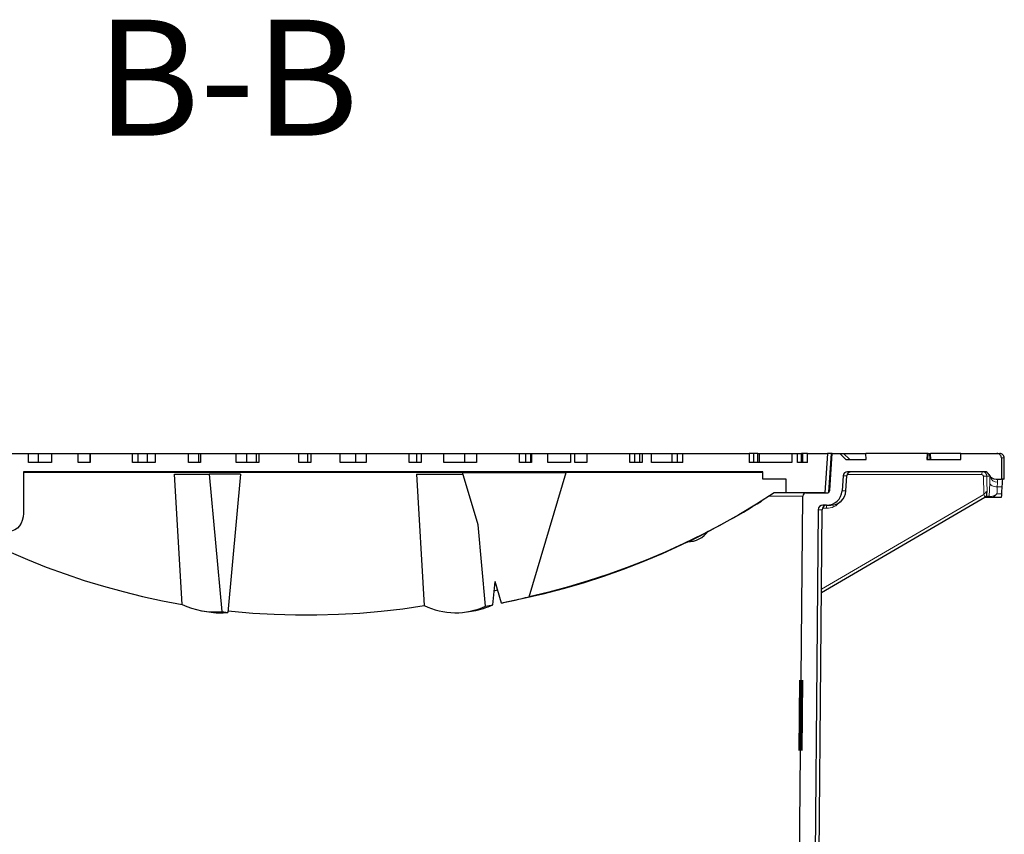
# Model space of a CAD drawing. Units: millimetres. Extents: x 4847 to 8307, y -10254 to -5939.
# Drawn here: x 7354 to 8033, y -6501 to -5939 of the extents above; entities that cross this region are included whole.
import ezdxf

# ---------------------------------------------------------------- set-up
doc = ezdxf.new("R2010")
doc.units = ezdxf.units.MM
doc.header["$MEASUREMENT"] = 0

msp = doc.modelspace()

# ---------------------------------------------------------------- linework, layer by layer
at = {"lineweight": 30}
for points in [[(7348.7729, -6237.8627), (7348.7729, -6237.8627), (7360.6212, -6237.8627), (7360.6212, -6237.8627)], [(7360.6212, -6244.1646), (7360.6212, -6244.1646), (7360.6212, -6237.8627), (7360.6212, -6237.8627)], [(7360.6212, -6237.8627), (7360.6212, -6237.8627), (7367.4374, -6237.8627), (7367.4374, -6237.8627)], [(7367.4374, -6244.1646), (7367.4374, -6244.1646), (7367.4374, -6237.8627), (7367.4374, -6237.8627)], [(7367.4374, -6237.8627), (7367.4374, -6237.8627), (7376.2818, -6237.8627), (7376.2818, -6237.8627)], [(7376.2818, -6237.8627), (7376.2818, -6237.8627), (7376.2818, -6244.1646), (7376.2818, -6244.1646)], [(7376.2818, -6237.8627), (7376.2818, -6237.8627), (7394.6758, -6237.8627), (7394.6758, -6237.8627)], [(7394.6758, -6244.1646), (7394.6758, -6244.1646), (7394.6758, -6237.8627), (7394.6758, -6237.8627)], [(7394.6758, -6237.8627), (7394.6758, -6237.8627), (7402.949, -6237.8627), (7402.949, -6237.8627)], [(7402.949, -6244.1646), (7402.949, -6244.1646), (7402.949, -6237.8627), (7402.949, -6237.8627)], [(7402.949, -6237.8627), (7402.949, -6237.8627), (7403.0027, -6237.8627), (7403.0027, -6237.8627)], [(7403.0027, -6237.8627), (7403.0027, -6237.8627), (7403.0027, -6244.1646), (7403.0027, -6244.1646)], [(7403.0027, -6237.8627), (7403.0027, -6237.8627), (7432.2124, -6237.8627), (7432.2124, -6237.8627)], [(7432.2124, -6244.1646), (7432.2124, -6244.1646), (7432.2124, -6237.8627), (7432.2124, -6237.8627)], [(7432.2124, -6237.8627), (7432.2124, -6237.8627), (7436.0766, -6237.8627), (7436.0766, -6237.8627)], [(7436.0766, -6244.1646), (7436.0766, -6244.1646), (7436.0766, -6237.8627), (7436.0766, -6237.8627)], [(7436.0766, -6237.8627), (7436.0766, -6237.8627), (7442.5682, -6237.8627), (7442.5682, -6237.8627)], [(7442.5682, -6244.1646), (7442.5682, -6244.1646), (7442.5682, -6237.8627), (7442.5682, -6237.8627)], [(7442.5682, -6237.8627), (7442.5682, -6237.8627), (7447.873, -6237.8627), (7447.873, -6237.8627)], [(7447.873, -6237.8627), (7447.873, -6237.8627), (7447.873, -6244.1646), (7447.873, -6244.1646)], [(7447.873, -6237.8627), (7447.873, -6237.8627), (7470.8073, -6237.8627), (7470.8073, -6237.8627)], [(7470.8073, -6244.1646), (7470.8073, -6244.1646), (7470.8073, -6237.8627), (7470.8073, -6237.8627)], [(7470.8073, -6237.8627), (7470.8073, -6237.8627), (7478.0798, -6237.8627), (7478.0798, -6237.8627)], [(7478.0798, -6244.1646), (7478.0798, -6244.1646), (7478.0798, -6237.8627), (7478.0798, -6237.8627)], [(7478.0798, -6237.8627), (7478.0798, -6237.8627), (7479.1342, -6237.8627), (7479.1342, -6237.8627)], [(7479.1342, -6237.8627), (7479.1342, -6237.8627), (7479.1342, -6244.1646), (7479.1342, -6244.1646)], [(7479.1342, -6237.8627), (7479.1342, -6237.8627), (7503.8037, -6237.8627), (7503.8037, -6237.8627)], [(7503.8037, -6244.1646), (7503.8037, -6244.1646), (7503.8037, -6237.8627), (7503.8037, -6237.8627)], [(7503.8037, -6237.8627), (7503.8037, -6237.8627), (7511.2074, -6237.8627), (7511.2074, -6237.8627)], [(7511.2074, -6244.1646), (7511.2074, -6244.1646), (7511.2074, -6237.8627), (7511.2074, -6237.8627)], [(7511.2074, -6237.8627), (7511.2074, -6237.8627), (7517.699, -6237.8627), (7517.699, -6237.8627)], [(7517.699, -6244.1646), (7517.699, -6244.1646), (7517.699, -6237.8627), (7517.699, -6237.8627)], [(7517.699, -6237.8627), (7517.699, -6237.8627), (7519.4643, -6237.8627), (7519.4643, -6237.8627)], [(7519.4643, -6237.8627), (7519.4643, -6237.8627), (7519.4643, -6244.1646), (7519.4643, -6244.1646)], [(7519.4643, -6237.8627), (7519.4643, -6237.8627), (7546.9388, -6237.8627), (7546.9388, -6237.8627)], [(7546.9388, -6244.1646), (7546.9388, -6244.1646), (7546.9388, -6237.8627), (7546.9388, -6237.8627)], [(7546.9388, -6237.8627), (7546.9388, -6237.8627), (7553.2107, -6237.8627), (7553.2107, -6237.8627)], [(7553.2107, -6244.1646), (7553.2107, -6244.1646), (7553.2107, -6237.8627), (7553.2107, -6237.8627)], [(7553.2107, -6237.8627), (7553.2107, -6237.8627), (7555.2657, -6237.8627), (7555.2657, -6237.8627)], [(7555.2657, -6237.8627), (7555.2657, -6237.8627), (7555.2657, -6244.1646), (7555.2657, -6244.1646)], [(7555.2657, -6237.8627), (7555.2657, -6237.8627), (7575.395, -6237.8627), (7575.395, -6237.8627)], [(7575.395, -6244.1646), (7575.395, -6244.1646), (7575.395, -6237.8627), (7575.395, -6237.8627)], [(7575.395, -6237.8627), (7575.395, -6237.8627), (7586.3382, -6237.8627), (7586.3382, -6237.8627)], [(7586.3382, -6244.1646), (7586.3382, -6244.1646), (7586.3382, -6237.8627), (7586.3382, -6237.8627)], [(7586.3382, -6237.8627), (7586.3382, -6237.8627), (7593.3315, -6237.8627), (7593.3315, -6237.8627)], [(7593.3315, -6237.8627), (7593.3315, -6237.8627), (7593.3315, -6244.1646), (7593.3315, -6244.1646)], [(7593.3315, -6237.8627), (7593.3315, -6237.8627), (7623.0703, -6237.8627), (7623.0703, -6237.8627)], [(7623.0703, -6244.1646), (7623.0703, -6244.1646), (7623.0703, -6237.8627), (7623.0703, -6237.8627)], [(7623.0703, -6237.8627), (7623.0703, -6237.8627), (7628.3415, -6237.8627), (7628.3415, -6237.8627)], [(7628.3415, -6244.1646), (7628.3415, -6244.1646), (7628.3415, -6237.8627), (7628.3415, -6237.8627)], [(7628.3415, -6237.8627), (7628.3415, -6237.8627), (7631.3972, -6237.8627), (7631.3972, -6237.8627)], [(7631.3972, -6237.8627), (7631.3972, -6237.8627), (7631.3972, -6244.1646), (7631.3972, -6244.1646)], [(7631.3972, -6237.8627), (7631.3972, -6237.8627), (7646.9862, -6237.8627), (7646.9862, -6237.8627)], [(7646.9862, -6244.1646), (7646.9862, -6244.1646), (7646.9862, -6237.8627), (7646.9862, -6237.8627)], [(7646.9862, -6237.8627), (7646.9862, -6237.8627), (7661.4691, -6237.8627), (7661.4691, -6237.8627)], [(7661.4691, -6244.1646), (7661.4691, -6244.1646), (7661.4691, -6237.8627), (7661.4691, -6237.8627)], [(7661.4691, -6237.8627), (7661.4691, -6237.8627), (7669.463, -6237.8627), (7669.463, -6237.8627)], [(7669.4629, -6237.8627), (7669.4629, -6237.8627), (7669.4629, -6244.1646), (7669.4629, -6244.1646)], [(7669.4629, -6237.8627), (7669.4629, -6237.8627), (7699.2018, -6237.8627), (7699.2018, -6237.8627)], [(7699.2018, -6244.1646), (7699.2018, -6244.1646), (7699.2018, -6237.8627), (7699.2018, -6237.8627)], [(7699.2018, -6237.8627), (7699.2018, -6237.8627), (7703.4723, -6237.8627), (7703.4723, -6237.8627)], [(7703.4723, -6244.1646), (7703.4723, -6244.1646), (7703.4723, -6237.8627), (7703.4723, -6237.8627)], [(7703.4723, -6237.8627), (7703.4723, -6237.8627), (7706.9239, -6237.8627), (7706.9239, -6237.8627)], [(7706.9239, -6244.1646), (7706.9239, -6244.1646), (7706.9239, -6237.8627), (7706.9239, -6237.8627)], [(7706.9239, -6237.8627), (7706.9239, -6237.8627), (7707.5287, -6237.8627), (7707.5287, -6237.8627)], [(7707.5287, -6237.8627), (7707.5287, -6237.8627), (7707.5287, -6244.1646), (7707.5287, -6244.1646)], [(7707.5287, -6237.8627), (7707.5287, -6237.8627), (7718.5775, -6237.8627), (7718.5775, -6237.8627)], [(7718.5775, -6244.1646), (7718.5775, -6244.1646), (7718.5775, -6237.8627), (7718.5775, -6237.8627)], [(7718.5775, -6237.8627), (7718.5775, -6237.8627), (7734.2381, -6237.8627), (7734.2381, -6237.8627)], [(7734.2381, -6237.8627), (7734.2381, -6237.8627), (7734.2381, -6244.1646), (7734.2381, -6244.1646)], [(7734.2381, -6237.8627), (7734.2381, -6237.8627), (7737.2676, -6237.8627), (7737.2676, -6237.8627)], [(7737.2676, -6244.1646), (7737.2676, -6244.1646), (7737.2676, -6237.8627), (7737.2676, -6237.8627)], [(7737.2676, -6237.8627), (7737.2676, -6237.8627), (7745.5945, -6237.8627), (7745.5945, -6237.8627)], [(7745.5944, -6237.8627), (7745.5944, -6237.8627), (7745.5944, -6244.1646), (7745.5944, -6244.1646)], [(7745.5944, -6237.8627), (7745.5944, -6237.8627), (7775.3333, -6237.8627), (7775.3333, -6237.8627)], [(7775.3333, -6244.1646), (7775.3333, -6244.1646), (7775.3333, -6237.8627), (7775.3333, -6237.8627)], [(7775.3333, -6237.8627), (7775.3333, -6237.8627), (7778.6031, -6237.8627), (7778.6031, -6237.8627)], [(7778.6031, -6244.1646), (7778.6031, -6244.1646), (7778.6031, -6237.8627), (7778.6031, -6237.8627)], [(7778.6031, -6237.8627), (7778.6031, -6237.8627), (7782.0547, -6237.8627), (7782.0547, -6237.8627)], [(7782.0547, -6244.1646), (7782.0547, -6244.1646), (7782.0547, -6237.8627), (7782.0547, -6237.8627)], [(7782.0547, -6237.8627), (7782.0547, -6237.8627), (7783.6602, -6237.8627), (7783.6602, -6237.8627)], [(7783.6602, -6237.8627), (7783.6602, -6237.8627), (7783.6602, -6244.1646), (7783.6602, -6244.1646)], [(7783.6602, -6237.8627), (7783.6602, -6237.8627), (7790.1688, -6237.8627), (7790.1688, -6237.8627)], [(7790.1688, -6244.1646), (7790.1688, -6244.1646), (7790.1688, -6237.8627), (7790.1688, -6237.8627)], [(7790.1688, -6237.8627), (7790.1688, -6237.8627), (7804.3477, -6237.8627), (7804.3477, -6237.8627)], [(7804.3477, -6244.1646), (7804.3477, -6244.1646), (7804.3477, -6237.8627), (7804.3477, -6237.8627)], [(7804.3477, -6237.8627), (7804.3477, -6237.8627), (7808.1814, -6237.8627), (7808.1814, -6237.8627)], [(7808.1814, -6244.1646), (7808.1814, -6244.1646), (7808.1814, -6237.8627), (7808.1814, -6237.8627)], [(7808.1814, -6237.8627), (7808.1814, -6237.8627), (7811.6773, -6237.8627), (7811.6773, -6237.8627)], [(7811.6773, -6244.1646), (7811.6773, -6244.1646), (7811.6773, -6237.8627), (7811.6773, -6237.8627)], [(7811.6773, -6237.8627), (7811.6773, -6237.8627), (7857.4558, -6237.8627), (7857.4558, -6237.8627)], [(7857.4558, -6237.8627), (7857.4558, -6237.8627), (7857.4558, -6244.1646), (7857.4558, -6244.1646)], [(7860.6971, -6237.8627), (7860.6971, -6237.8627), (7857.4558, -6237.8627), (7857.4558, -6237.8627)], [(7860.6971, -6244.1646), (7860.6971, -6244.1646), (7860.6971, -6237.8627), (7860.6971, -6237.8627)], [(7863.3898, -6237.8627), (7863.3898, -6237.8627), (7860.6971, -6237.8627), (7860.6971, -6237.8627)], [(7863.3898, -6244.1646), (7863.3898, -6244.1646), (7863.3898, -6237.8627), (7863.3898, -6237.8627)], [(7863.3898, -6237.8627), (7863.3898, -6237.8627), (7864.7023, -6237.8627), (7864.7023, -6237.8627)], [(7864.7023, -6244.1646), (7864.7023, -6244.1646), (7864.7023, -6237.8627), (7864.7023, -6237.8627)], [(7864.7023, -6237.8627), (7864.7023, -6237.8627), (7887.0566, -6237.8627), (7887.0566, -6237.8627)], [(7887.0566, -6237.8627), (7887.0566, -6237.8627), (7887.0566, -6244.1646), (7887.0566, -6244.1646)], [(7887.0566, -6237.8627), (7887.0566, -6237.8627), (7890.8596, -6237.8627), (7890.8596, -6237.8627)], [(7890.8596, -6244.1646), (7890.8596, -6244.1646), (7890.8596, -6237.8627), (7890.8596, -6237.8627)], [(7890.8596, -6237.8627), (7890.8596, -6237.8627), (7893.5406, -6237.8627), (7893.5406, -6237.8627)], [(7893.5406, -6244.1646), (7893.5406, -6244.1646), (7893.5406, -6237.8627), (7893.5406, -6237.8627)], [(7893.5406, -6237.8627), (7893.5406, -6237.8627), (7893.6866, -6237.8627), (7893.6866, -6237.8627)], [(7893.6866, -6244.1646), (7893.6866, -6244.1646), (7893.6866, -6237.8627), (7893.6866, -6237.8627)], [(7894.6366, -6237.8627), (7894.6366, -6237.8627), (7893.6866, -6237.8627), (7893.6866, -6237.8627)], [(7894.6366, -6244.1646), (7894.6366, -6244.1646), (7894.6366, -6237.8627), (7894.6366, -6237.8627)], [(7897.7675, -6237.8627), (7897.7675, -6237.8627), (7894.6366, -6237.8627), (7894.6366, -6237.8627)], [(7897.7676, -6244.1646), (7897.7676, -6244.1646), (7897.7676, -6237.8627), (7897.7676, -6237.8627)], [(7897.7676, -6237.8627), (7897.7676, -6237.8627), (7911.5366, -6237.8627), (7911.5366, -6237.8627)], [(7911.5366, -6237.8627), (7911.5366, -6237.8627), (7909.6115, -6265.1709), (7909.6115, -6265.1709)], [(7914.2632, -6237.8627), (7914.2632, -6237.8627), (7911.5366, -6237.8627), (7911.5366, -6237.8627)], [(7912.3902, -6264.6473), (7912.3902, -6264.6473), (7914.2632, -6237.8627), (7914.2632, -6237.8627)], [(7913.1508, -6263.1984), (7913.1508, -6263.1984), (7914.7127, -6237.8627), (7914.7127, -6237.8627)], [(7914.7127, -6237.8627), (7914.7127, -6237.8627), (7914.2631, -6237.8627), (7914.2631, -6237.8627)], [(7914.7127, -6237.8627), (7914.7127, -6237.8627), (7920.0053, -6237.8627), (7920.0053, -6237.8627)], [(7920.0053, -6237.8627), (7920.0053, -6237.8627), (7924.2385, -6242.0639), (7924.2385, -6242.0639)], [(7920.0053, -6237.8627), (7920.0053, -6237.8627), (7922.6657, -6237.8627), (7922.6657, -6237.8627)], [(7926.8669, -6242.0639), (7926.8669, -6242.0639), (7922.6657, -6237.8627), (7922.6657, -6237.8627)], [(7922.6657, -6237.8627), (7922.6657, -6237.8627), (7937.9912, -6237.8627), (7937.9912, -6237.8627)], [(7938.2129, -6242.0639), (7938.2129, -6242.0639), (7937.9912, -6237.8627), (7937.9912, -6237.8627)], [(7980.2654, -6237.8627), (7980.2654, -6237.8627), (7937.9912, -6237.8627), (7937.9912, -6237.8627)], [(7980.2654, -6237.8627), (7980.2654, -6237.8627), (7980.044, -6242.0639), (7980.044, -6242.0639)], [(7980.8788, -6237.8627), (7980.8788, -6237.8627), (7980.2654, -6237.8627), (7980.2654, -6237.8627)], [(7980.6402, -6242.0639), (7980.6402, -6242.0639), (7980.8788, -6237.8627), (7980.8788, -6237.8627)], [(7980.8787, -6237.8627), (7980.8787, -6237.8627), (7982.0313, -6237.8627), (7982.0313, -6237.8627)], [(7982.2405, -6242.0639), (7982.2405, -6242.0639), (7982.0313, -6237.8627), (7982.0313, -6237.8627)], [(7982.0313, -6237.8627), (7982.0313, -6237.8627), (7982.5336, -6237.8627), (7982.5336, -6237.8627)], [(7982.7538, -6242.0639), (7982.7538, -6242.0639), (7982.5336, -6237.8627), (7982.5336, -6237.8627)], [(8003.4944, -6237.8627), (8003.4944, -6237.8627), (7982.5336, -6237.8627), (7982.5336, -6237.8627)], [(8003.4944, -6242.0639), (8003.4944, -6242.0639), (8003.4944, -6237.8627), (8003.4944, -6237.8627)], [(8003.4944, -6237.8627), (8003.4944, -6237.8627), (8028.2934, -6237.8627), (8028.2934, -6237.8627)], [(8028.2934, -6237.8627), (8028.2934, -6237.8627), (8030.3229, -6237.8627), (8030.3229, -6237.8627)], [(7376.2818, -6244.1646), (7376.2818, -6244.1646), (7360.6212, -6244.1646), (7360.6212, -6244.1646)], [(7403.0027, -6244.1646), (7403.0027, -6244.1646), (7394.6758, -6244.1646), (7394.6758, -6244.1646)], [(7447.873, -6244.1646), (7447.873, -6244.1646), (7432.2124, -6244.1646), (7432.2124, -6244.1646)], [(7479.1342, -6244.1646), (7479.1342, -6244.1646), (7470.8073, -6244.1646), (7470.8073, -6244.1646)], [(7519.4643, -6244.1646), (7519.4643, -6244.1646), (7503.8037, -6244.1646), (7503.8037, -6244.1646)], [(7555.2657, -6244.1646), (7555.2657, -6244.1646), (7546.9388, -6244.1646), (7546.9388, -6244.1646)], [(7593.3315, -6244.1646), (7593.3315, -6244.1646), (7575.395, -6244.1646), (7575.395, -6244.1646)], [(7631.3972, -6244.1646), (7631.3972, -6244.1646), (7623.0703, -6244.1646), (7623.0703, -6244.1646)], [(7669.4629, -6244.1646), (7669.4629, -6244.1646), (7646.9862, -6244.1646), (7646.9862, -6244.1646)], [(7707.5287, -6244.1646), (7707.5287, -6244.1646), (7699.2018, -6244.1646), (7699.2018, -6244.1646)], [(7734.2381, -6244.1646), (7734.2381, -6244.1646), (7718.5775, -6244.1646), (7718.5775, -6244.1646)], [(7745.5944, -6244.1646), (7745.5944, -6244.1646), (7737.2676, -6244.1646), (7737.2676, -6244.1646)], [(7783.6602, -6244.1646), (7783.6602, -6244.1646), (7775.3333, -6244.1646), (7775.3333, -6244.1646)], [(7811.6773, -6244.1646), (7811.6773, -6244.1646), (7790.1688, -6244.1646), (7790.1688, -6244.1646)], [(7887.0566, -6244.1646), (7887.0566, -6244.1646), (7857.4558, -6244.1646), (7857.4558, -6244.1646)], [(7897.7676, -6244.1646), (7897.7676, -6244.1646), (7890.8596, -6244.1646), (7890.8596, -6244.1646)], [(7924.2385, -6242.0639), (7924.2385, -6242.0639), (7938.2129, -6242.0639), (7938.2129, -6242.0639)], [(7980.044, -6242.0639), (7980.044, -6242.0639), (8003.4944, -6242.0639), (8003.4944, -6242.0639)], [(8031.4583, -6241.0137), (8031.4583, -6241.0137), (8031.4583, -6255.718), (8031.4583, -6255.718)], [(8033.4738, -6255.718), (8033.4738, -6255.718), (8033.4738, -6241.0137), (8033.4738, -6241.0137)], [(7867.0132, -6250.4663), (7867.0132, -6250.4663), (7357.0101, -6250.4663), (7357.0101, -6250.4663)], [(7357.0101, -6250.4663), (7357.0101, -6250.4663), (7357.0101, -6279.1971), (7357.0101, -6279.1971)], [(7659.8362, -6251.0448), (7659.8362, -6251.0448), (7357.0101, -6251.0448), (7357.0101, -6251.0448)], [(7466.5224, -6342.0274), (7466.5224, -6342.0274), (7461.3054, -6252.2134), (7461.3054, -6252.2134)], [(7461.3054, -6252.2134), (7461.3054, -6252.2134), (7485.1225, -6252.2134), (7485.1225, -6252.2134)], [(7485.1225, -6252.2134), (7485.1225, -6252.2134), (7493.7842, -6346.8909), (7493.7842, -6346.8909)], [(7506.769, -6252.2134), (7506.769, -6252.2134), (7485.1225, -6252.2134), (7485.1225, -6252.2134)], [(7506.769, -6252.2134), (7506.769, -6252.2134), (7498.0513, -6347.5029), (7498.0513, -6347.5029)], [(7628.0393, -6252.2134), (7628.0393, -6252.2134), (7633.3019, -6342.8126), (7633.3019, -6342.8126)], [(7628.0393, -6252.2134), (7628.0393, -6252.2134), (7660.186, -6252.2134), (7660.186, -6252.2134)], [(7670.6361, -6287.136), (7670.6361, -6287.136), (7659.8362, -6251.0448), (7659.8362, -6251.0448)], [(7659.8362, -6251.0448), (7659.8362, -6251.0448), (7731.3381, -6251.0448), (7731.3381, -6251.0448)], [(7705.6909, -6336.7531), (7705.6909, -6336.7531), (7731.3381, -6251.0448), (7731.3381, -6251.0448)], [(7867.0132, -6251.0448), (7867.0132, -6251.0448), (7731.3381, -6251.0448), (7731.3381, -6251.0448)], [(7771.7979, -6250.4683), (7771.7979, -6250.4683), (7771.8248, -6251.0448), (7771.8248, -6251.0448)], [(7840.142, -6251.0448), (7840.142, -6251.0448), (7840.1693, -6250.4686), (7840.1693, -6250.4686)], [(7867.0132, -6255.718), (7867.0132, -6255.718), (7867.0132, -6250.4663), (7867.0132, -6250.4663)], [(7922.237, -6253.4249), (7922.237, -6253.4249), (7921.6031, -6263.7115), (7921.6031, -6263.7115)], [(7925.4058, -6250.4663), (7923.7337, -6250.4603), (7922.3456, -6251.7564), (7922.237, -6253.4249)], [(7924.2513, -6263.7115), (7924.2513, -6263.7115), (7924.8805, -6253.4249), (7924.8805, -6253.4249)], [(7928.0255, -6250.4664), (7926.36, -6250.4664), (7924.9821, -6251.7626), (7924.8805, -6253.425)], [(8019.9344, -6250.4663), (8019.9344, -6250.4663), (7925.4058, -6250.4663), (7925.4058, -6250.4663)], [(8022.8689, -6252.4358), (8022.3826, -6251.2434), (8021.2222, -6250.4646), (8019.9344, -6250.4663)], [(8022.8689, -6252.4358), (8023.6799, -6254.4225), (8025.6133, -6255.7202), (8027.7592, -6255.718)], [(7883.1208, -6255.718), (7883.1208, -6255.718), (7867.0132, -6255.718), (7867.0132, -6255.718)], [(7883.1208, -6265.1709), (7883.1208, -6265.1709), (7883.1208, -6255.718), (7883.1208, -6255.718)], [(8027.7592, -6255.718), (8027.7592, -6255.718), (8031.4583, -6255.718), (8031.4583, -6255.718)], [(8033.4738, -6255.718), (8033.4738, -6255.718), (8031.4583, -6255.718), (8031.4583, -6255.718)], [(7883.1208, -6265.1709), (7883.1208, -6265.1709), (7874.7637, -6265.1709), (7874.7637, -6265.1709)], [(7909.6115, -6265.1709), (7909.6115, -6265.1709), (7883.1208, -6265.1709), (7883.1208, -6265.1709)], [(7891.4093, -6620.1771), (7891.4093, -6620.1771), (7894.57, -6267.2528), (7894.57, -6267.2528)], [(7896.6893, -6265.1709), (7895.5311, -6265.1655), (7894.5852, -6266.0948), (7894.57, -6267.2528)], [(7896.6893, -6265.1709), (7896.6893, -6265.1709), (7911.0372, -6265.1709), (7911.0372, -6265.1709)], [(7910.941, -6273.5728), (7916.551, -6273.6418), (7921.2348, -6269.3099), (7921.6031, -6263.7115)], [(7911.0372, -6265.1709), (7912.1521, -6265.1748), (7913.0778, -6264.3109), (7913.1508, -6263.1984)], [(7913.7678, -6273.5733), (7919.3195, -6273.5733), (7923.9124, -6269.2528), (7924.2513, -6263.7114)], [(8021.2822, -6267.2989), (8021.2822, -6267.2989), (8021.2234, -6267.3475), (8021.2234, -6267.3475)], [(8021.2822, -6267.2989), (8021.4345, -6266.146), (8021.5664, -6264.9905), (8021.6779, -6263.8329)], [(8031.3217, -6268.3219), (8031.6668, -6267.492), (8031.8106, -6266.5922), (8031.7413, -6265.696)], [(8031.7413, -6265.696), (8031.8206, -6264.121), (8031.8972, -6262.5455), (8031.9711, -6260.9696)], [(8031.7413, -6265.696), (8031.8206, -6264.121), (8031.8972, -6262.5455), (8031.9711, -6260.9696)], [(8031.7413, -6265.696), (8031.8206, -6264.121), (8031.8972, -6262.5455), (8031.9711, -6260.9696)], [(8031.7413, -6265.696), (8031.8206, -6264.121), (8031.8972, -6262.5455), (8031.9711, -6260.9696)], [(8031.7413, -6265.696), (8031.8206, -6264.121), (8031.8972, -6262.5455), (8031.9711, -6260.9696)], [(8031.7413, -6265.696), (8031.8206, -6264.121), (8031.8972, -6262.5455), (8031.9711, -6260.9696)], [(8031.7413, -6265.696), (8031.8206, -6264.121), (8031.8972, -6262.5455), (8031.9711, -6260.9696)], [(8031.7413, -6265.696), (8031.8206, -6264.121), (8031.8972, -6262.5455), (8031.9711, -6260.9696)], [(8031.7413, -6265.696), (8031.8206, -6264.121), (8031.8972, -6262.5455), (8031.9711, -6260.9696)], [(8031.7413, -6265.696), (8031.8206, -6264.121), (8031.8972, -6262.5455), (8031.9711, -6260.9696)], [(8031.7413, -6265.696), (8031.8206, -6264.121), (8031.8972, -6262.5455), (8031.9711, -6260.9696)], [(8031.7413, -6265.696), (8031.8206, -6264.121), (8031.8972, -6262.5455), (8031.9711, -6260.9696)], [(8031.7413, -6265.696), (8031.8206, -6264.121), (8031.8972, -6262.5455), (8031.9711, -6260.9696)], [(8031.7413, -6265.696), (8031.8206, -6264.121), (8031.8972, -6262.5455), (8031.9711, -6260.9696)], [(8031.7413, -6265.696), (8031.8206, -6264.121), (8031.8972, -6262.5455), (8031.9711, -6260.9696)], [(8031.7413, -6265.696), (8031.8206, -6264.121), (8031.8972, -6262.5455), (8031.9711, -6260.9696)], [(8031.7413, -6265.696), (8031.8206, -6264.121), (8031.8972, -6262.5455), (8031.9711, -6260.9696)], [(8031.7413, -6265.696), (8031.8206, -6264.121), (8031.8972, -6262.5455), (8031.9711, -6260.9696)], [(8031.7413, -6265.696), (8031.8206, -6264.121), (8031.8972, -6262.5455), (8031.9711, -6260.9696)], [(8031.7413, -6265.696), (8031.8206, -6264.121), (8031.8972, -6262.5455), (8031.9711, -6260.9696)], [(8031.7413, -6265.696), (8031.8206, -6264.121), (8031.8972, -6262.5455), (8031.9711, -6260.9696)], [(8031.7413, -6265.696), (8031.7413, -6265.696), (8031.7413, -6265.696), (8031.7413, -6265.696)], [(8031.9711, -6260.9696), (8031.9711, -6260.9696), (8031.9711, -6260.9696), (8031.9711, -6260.9696)], [(7814.8234, -6299.0607), (7832.3953, -6290.5281), (7849.5014, -6281.0678), (7866.0694, -6270.7198)], [(7908.3598, -6273.5495), (7906.6129, -6273.5276), (7905.1783, -6274.9248), (7905.1539, -6276.6717)], [(7907.4143, -6333.6933), (7907.4143, -6333.6933), (8020.0697, -6268.0123), (8020.0697, -6268.0123)], [(7910.7933, -6273.5629), (7909.1833, -6273.7117), (7907.9473, -6275.055), (7907.9326, -6276.6718)], [(7910.941, -6273.5728), (7910.941, -6273.5728), (7908.3598, -6273.5495), (7908.3598, -6273.5495)], [(7911.0353, -6273.5733), (7911.0353, -6273.5733), (7913.7678, -6273.5733), (7913.7678, -6273.5733)], [(8024.1768, -6268.3219), (8024.1768, -6268.3219), (8019.5272, -6268.3219), (8019.5272, -6268.3219)], [(8024.7134, -6268.3219), (8024.7134, -6268.3219), (8024.1768, -6268.3219), (8024.1768, -6268.3219)], [(8031.3217, -6268.3219), (8031.3217, -6268.3219), (8024.7134, -6268.3219), (8024.7134, -6268.3219)], [(7905.1539, -6276.6717), (7905.1539, -6276.6717), (7902.0052, -6620.1771), (7902.0052, -6620.1771)], [(7904.8103, -6620.1771), (7904.8103, -6620.1771), (7907.9326, -6276.6717), (7907.9326, -6276.6717)], [(7675.7706, -6343.2594), (7675.7706, -6343.2594), (7670.6361, -6287.136), (7670.6361, -6287.136)], [(7815.0222, -6298.8839), (7820.6474, -6298.7653), (7825.9063, -6296.0692), (7829.2862, -6291.5711)], [(7680.848, -6342.2778), (7680.848, -6342.2778), (7682.3204, -6326.1829), (7682.3204, -6326.1829)], [(7686.7749, -6341.069), (7686.7749, -6341.069), (7682.3204, -6326.1829), (7682.3204, -6326.1829)], [(7681.7353, -6332.5785), (7681.7353, -6332.5785), (7684.0511, -6331.9664), (7684.0511, -6331.9664)], [(7686.7749, -6341.0691), (7693.1051, -6339.7418), (7699.4114, -6338.3029), (7705.6909, -6336.753)], [(7466.5224, -6342.0274), (7474.9875, -6346.1308), (7484.4223, -6347.814), (7493.7842, -6346.8909)], [(7480.6034, -6346.4871), (7480.6034, -6346.4871), (7484.934, -6347.2133), (7484.934, -6347.2133)], [(7484.934, -6347.2132), (7489.2716, -6347.9198), (7493.6867, -6348.0173), (7498.0513, -6347.5029)], [(7493.7842, -6346.8909), (7493.7842, -6346.8909), (7498.0513, -6347.5028), (7498.0513, -6347.5028)], [(7633.3019, -6342.8126), (7646.6878, -6349.2675), (7662.2519, -6349.4312), (7675.7706, -6343.2594)], [(7662.9885, -6347.2133), (7662.9885, -6347.2133), (7667.3191, -6346.4871), (7667.3191, -6346.4871)], [(7667.3191, -6346.487), (7671.9896, -6345.6659), (7676.536, -6344.2514), (7680.848, -6342.2778)], [(7675.7706, -6343.2594), (7675.7706, -6343.2594), (7680.848, -6342.2778), (7680.848, -6342.2778)]]:
    msp.add_open_spline(points, degree=3, dxfattribs=at)
for points, knots in [([(8031.4583, -6241.0137), (8031.4566, -6240.1761), (8031.1222, -6239.3735), (8030.5286, -6238.7825), (8030.5286, -6238.7825), (8029.935, -6238.1915), (8029.1309, -6237.8607), (8028.2934, -6237.8627)], [0, 0, 0, 0, 0.33333333, 0.33333333, 0.33333333, 0.33333333, 1, 1, 1, 1]), ([(8033.4738, -6241.0136), (8033.4738, -6240.1779), (8033.1419, -6239.3764), (8032.5509, -6238.7855), (8032.5509, -6238.7855), (8031.96, -6238.1946), (8031.1586, -6237.8626), (8030.3229, -6237.8626)], [0, 0, 0, 0, 0.33333333, 0.33333333, 0.33333333, 0.33333333, 1, 1, 1, 1]), ([(8031.9711, -6260.9694), (8031.9711, -6260.9694), (8032.1153, -6258.6453), (8032.1153, -6258.6453), (8032.1153, -6258.6453), (8032.1153, -6258.6453), (8032.3307, -6256.6676), (8032.3307, -6256.6676), (8032.3307, -6256.6676), (8032.3307, -6256.6676), (8032.5594, -6255.7611), (8032.5594, -6255.7611), (8032.5594, -6255.7611), (8032.5594, -6255.7611), (8032.6185, -6255.718), (8032.6185, -6255.718)], [0, 0, 0, 0, 0.2, 0.2, 0.2, 0.2, 0.4, 0.4, 0.4, 0.4, 0.6, 0.6, 0.6, 0.6, 1, 1, 1, 1]), ([(7273.8991, -6265.1709), (7273.8991, -6265.1709), (7285.6254, -6272.7502), (7285.6254, -6272.7502), (7285.6254, -6272.7502), (7285.6254, -6272.7502), (7297.5488, -6279.9974), (7297.5488, -6279.9974), (7297.5488, -6279.9974), (7297.5488, -6279.9974), (7309.6612, -6286.9081), (7309.6612, -6286.9081), (7309.6612, -6286.9081), (7309.6612, -6286.9081), (7321.9537, -6293.4765), (7321.9537, -6293.4765), (7321.9537, -6293.4765), (7321.9537, -6293.4765), (7334.418, -6299.6988), (7334.418, -6299.6988), (7334.418, -6299.6988), (7334.418, -6299.6988), (7347.0452, -6305.57), (7347.0452, -6305.57), (7347.0452, -6305.57), (7347.0452, -6305.57), (7359.8264, -6311.0864), (7359.8264, -6311.0864), (7359.8264, -6311.0864), (7359.8264, -6311.0864), (7372.7526, -6316.2439), (7372.7526, -6316.2439), (7372.7526, -6316.2439), (7372.7526, -6316.2439), (7385.8147, -6321.0391), (7385.8147, -6321.0391), (7385.8147, -6321.0391), (7385.8147, -6321.0391), (7399.0036, -6325.4684), (7399.0036, -6325.4684), (7399.0036, -6325.4684), (7399.0036, -6325.4684), (7412.3101, -6329.5287), (7412.3101, -6329.5287), (7412.3101, -6329.5287), (7412.3101, -6329.5287), (7425.7246, -6333.2173), (7425.7246, -6333.2173), (7425.7246, -6333.2173), (7425.7246, -6333.2173), (7439.2379, -6336.5313), (7439.2379, -6336.5313), (7439.2379, -6336.5313), (7439.2379, -6336.5313), (7452.8403, -6339.4686), (7452.8403, -6339.4686), (7452.8403, -6339.4686), (7452.8403, -6339.4686), (7466.5224, -6342.0274), (7466.5224, -6342.0274)], [0, 0, 0, 0, 0.0625, 0.0625, 0.0625, 0.0625, 0.125, 0.125, 0.125, 0.125, 0.1875, 0.1875, 0.1875, 0.1875, 0.25, 0.25, 0.25, 0.25, 0.3125, 0.3125, 0.3125, 0.3125, 0.375, 0.375, 0.375, 0.375, 0.4375, 0.4375, 0.4375, 0.4375, 0.5, 0.5, 0.5, 0.5, 0.5625, 0.5625, 0.5625, 0.5625, 0.625, 0.625, 0.625, 0.625, 0.6875, 0.6875, 0.6875, 0.6875, 0.75, 0.75, 0.75, 0.75, 0.8125, 0.8125, 0.8125, 0.8125, 0.875, 0.875, 0.875, 0.875, 1, 1, 1, 1]), ([(7874.7637, -6265.1709), (7874.7637, -6265.1709), (7862.6727, -6272.8236), (7862.6727, -6272.8236), (7862.6727, -6272.8236), (7862.6727, -6272.8236), (7850.3948, -6280.1359), (7850.3948, -6280.1359), (7850.3948, -6280.1359), (7850.3948, -6280.1359), (7837.9392, -6287.1024), (7837.9392, -6287.1024), (7837.9392, -6287.1024), (7837.9392, -6287.1024), (7825.3149, -6293.7184), (7825.3149, -6293.7184), (7825.3149, -6293.7184), (7825.3149, -6293.7184), (7812.5314, -6299.9785), (7812.5314, -6299.9785), (7812.5314, -6299.9785), (7812.5314, -6299.9785), (7799.5981, -6305.8783), (7799.5981, -6305.8783), (7799.5981, -6305.8783), (7799.5981, -6305.8783), (7786.5248, -6311.4134), (7786.5248, -6311.4134), (7786.5248, -6311.4134), (7786.5248, -6311.4134), (7773.321, -6316.5795), (7773.321, -6316.5795), (7773.321, -6316.5795), (7773.321, -6316.5795), (7759.9965, -6321.3729), (7759.9965, -6321.3729), (7759.9965, -6321.3729), (7759.9965, -6321.3729), (7746.5613, -6325.7902), (7746.5613, -6325.7902), (7746.5613, -6325.7902), (7746.5613, -6325.7902), (7733.0252, -6329.8279), (7733.0252, -6329.8279), (7733.0252, -6329.8279), (7733.0252, -6329.8279), (7719.3984, -6333.483), (7719.3984, -6333.483), (7719.3984, -6333.483), (7719.3984, -6333.483), (7705.6909, -6336.7531), (7705.6909, -6336.7531)], [0, 0, 0, 0, 0.07142857, 0.07142857, 0.07142857, 0.07142857, 0.14285714, 0.14285714, 0.14285714, 0.14285714, 0.21428571, 0.21428571, 0.21428571, 0.21428571, 0.28571429, 0.28571429, 0.28571429, 0.28571429, 0.35714286, 0.35714286, 0.35714286, 0.35714286, 0.42857143, 0.42857143, 0.42857143, 0.42857143, 0.5, 0.5, 0.5, 0.5, 0.57142857, 0.57142857, 0.57142857, 0.57142857, 0.64285714, 0.64285714, 0.64285714, 0.64285714, 0.71428571, 0.71428571, 0.71428571, 0.71428571, 0.78571429, 0.78571429, 0.78571429, 0.78571429, 0.85714286, 0.85714286, 0.85714286, 0.85714286, 1, 1, 1, 1]), ([(8021.2234, -6267.3475), (8021.2234, -6267.3475), (8020.8183, -6267.5759), (8020.8183, -6267.5759), (8020.8183, -6267.5759), (8020.8183, -6267.5759), (8020.0518, -6268.0168), (8020.0518, -6268.0168)], [0, 0, 0, 0, 0.33333333, 0.33333333, 0.33333333, 0.33333333, 1, 1, 1, 1]), ([(7357.0101, -6279.1971), (7357.0101, -6279.1971), (7356.8212, -6281.7083), (7356.8212, -6281.7083), (7356.8212, -6281.7083), (7356.8212, -6281.7083), (7356.2338, -6284.1543), (7356.2338, -6284.1543), (7356.2338, -6284.1543), (7356.2338, -6284.1543), (7355.4108, -6286.085), (7355.4108, -6286.085), (7355.4108, -6286.085), (7355.4108, -6286.085), (7354.2825, -6287.8527), (7354.2825, -6287.8527), (7354.2825, -6287.8527), (7354.2825, -6287.8527), (7352.8491, -6289.398), (7352.8491, -6289.398), (7352.8491, -6289.398), (7352.8491, -6289.398), (7351.1585, -6290.6558), (7351.1585, -6290.6558), (7351.1585, -6290.6558), (7351.1585, -6290.6558), (7347.5822, -6292.0524), (7347.5822, -6292.0524), (7347.5822, -6292.0524), (7347.5822, -6292.0524), (7343.8396, -6292.2086), (7343.8396, -6292.2086), (7343.8396, -6292.2086), (7343.8396, -6292.2086), (7343.2813, -6292.132), (7343.2813, -6292.132)], [0, 0, 0, 0, 0.1, 0.1, 0.1, 0.1, 0.2, 0.2, 0.2, 0.2, 0.3, 0.3, 0.3, 0.3, 0.4, 0.4, 0.4, 0.4, 0.5, 0.5, 0.5, 0.5, 0.6, 0.6, 0.6, 0.6, 0.7, 0.7, 0.7, 0.7, 0.8, 0.8, 0.8, 0.8, 1, 1, 1, 1]), ([(7814.8234, -6299.0607), (7814.8234, -6299.0607), (7810.777, -6301.0032), (7810.777, -6301.0032), (7810.777, -6301.0032), (7810.777, -6301.0032), (7797.5624, -6307.0414), (7797.5624, -6307.0414), (7797.5624, -6307.0414), (7797.5624, -6307.0414), (7784.1827, -6312.692), (7784.1827, -6312.692), (7784.1827, -6312.692), (7784.1827, -6312.692), (7770.6481, -6317.9507), (7770.6481, -6317.9507), (7770.6481, -6317.9507), (7770.6481, -6317.9507), (7756.969, -6322.8135), (7756.969, -6322.8135), (7756.969, -6322.8135), (7756.969, -6322.8135), (7743.1557, -6327.2767), (7743.1557, -6327.2767), (7743.1557, -6327.2767), (7743.1557, -6327.2767), (7729.219, -6331.3367), (7729.219, -6331.3367), (7729.219, -6331.3367), (7729.219, -6331.3367), (7715.1695, -6334.9907), (7715.1695, -6334.9907), (7715.1695, -6334.9907), (7715.1695, -6334.9907), (7701.0178, -6338.2356), (7701.0178, -6338.2356), (7701.0178, -6338.2356), (7701.0178, -6338.2356), (7686.7749, -6341.069), (7686.7749, -6341.069)], [0, 0, 0, 0, 0.09090909, 0.09090909, 0.09090909, 0.09090909, 0.18181818, 0.18181818, 0.18181818, 0.18181818, 0.27272727, 0.27272727, 0.27272727, 0.27272727, 0.36363636, 0.36363636, 0.36363636, 0.36363636, 0.45454545, 0.45454545, 0.45454545, 0.45454545, 0.54545455, 0.54545455, 0.54545455, 0.54545455, 0.63636364, 0.63636364, 0.63636364, 0.63636364, 0.72727273, 0.72727273, 0.72727273, 0.72727273, 0.81818182, 0.81818182, 0.81818182, 0.81818182, 1, 1, 1, 1]), ([(7498.1472, -6346.4552), (7498.1472, -6346.4552), (7500.4546, -6346.6983), (7500.4546, -6346.6983), (7500.4546, -6346.6983), (7500.4546, -6346.6983), (7515.1634, -6347.9955), (7515.1634, -6347.9955), (7515.1634, -6347.9955), (7515.1634, -6347.9955), (7529.9123, -6348.8609), (7529.9123, -6348.8609), (7529.9123, -6348.8609), (7529.9123, -6348.8609), (7544.6899, -6349.2936), (7544.6899, -6349.2936), (7544.6899, -6349.2936), (7544.6899, -6349.2936), (7559.4844, -6349.2936), (7559.4844, -6349.2936), (7559.4844, -6349.2936), (7559.4844, -6349.2936), (7574.2841, -6348.8609), (7574.2841, -6348.8609), (7574.2841, -6348.8609), (7574.2841, -6348.8609), (7589.0774, -6347.9955), (7589.0774, -6347.9955), (7589.0774, -6347.9955), (7589.0774, -6347.9955), (7603.8525, -6346.6983), (7603.8525, -6346.6983), (7603.8525, -6346.6983), (7603.8525, -6346.6983), (7618.5979, -6344.9702), (7618.5979, -6344.9702), (7618.5979, -6344.9702), (7618.5979, -6344.9702), (7633.3019, -6342.8126), (7633.3019, -6342.8126)], [0, 0, 0, 0, 0.09090909, 0.09090909, 0.09090909, 0.09090909, 0.18181818, 0.18181818, 0.18181818, 0.18181818, 0.27272727, 0.27272727, 0.27272727, 0.27272727, 0.36363636, 0.36363636, 0.36363636, 0.36363636, 0.45454545, 0.45454545, 0.45454545, 0.45454545, 0.54545455, 0.54545455, 0.54545455, 0.54545455, 0.63636364, 0.63636364, 0.63636364, 0.63636364, 0.72727273, 0.72727273, 0.72727273, 0.72727273, 0.81818182, 0.81818182, 0.81818182, 0.81818182, 1, 1, 1, 1])]:
    msp.add_open_spline(points, degree=3, knots=knots, dxfattribs=at)
at = {"lineweight": 9}
for points in [[(8031.4583, -6241.0137), (8031.4583, -6241.0137), (8033.4738, -6241.0137), (8033.4738, -6241.0137)], [(7772.4108, -6251.0448), (7772.4108, -6251.0448), (7772.3837, -6250.4663), (7772.3837, -6250.4663)], [(7796.3911, -6250.4663), (7796.3911, -6250.4663), (7796.364, -6251.0448), (7796.364, -6251.0448)], [(7812.8346, -6250.4663), (7812.8346, -6250.4663), (7812.8141, -6251.0448), (7812.8141, -6251.0448)], [(7830.9142, -6250.4663), (7830.9142, -6250.4663), (7830.8937, -6251.0448), (7830.8937, -6251.0448)], [(7922.237, -6253.4249), (7922.237, -6253.4249), (7924.8805, -6253.4249), (7924.8805, -6253.4249)], [(8018.0042, -6252.5194), (8018.0042, -6252.5194), (7925.0864, -6252.5194), (7925.0864, -6252.5194)], [(8018.3237, -6250.4663), (8018.0191, -6251.1048), (8017.908, -6251.8185), (8018.0042, -6252.5194)], [(8019.0392, -6253.5421), (8019.0296, -6252.9765), (8018.5698, -6252.5223), (8018.0042, -6252.5194)], [(8021.4414, -6253.5349), (8021.4056, -6251.8361), (8020.0228, -6250.4751), (8018.3237, -6250.4663)], [(8021.4414, -6253.5349), (8020.6409, -6253.5057), (8019.8395, -6253.5081), (8019.0392, -6253.5421)], [(8019.3312, -6266.2452), (8019.3312, -6266.2452), (8019.0392, -6253.5421), (8019.0392, -6253.5421)], [(8023.6473, -6253.5349), (8023.6473, -6253.5349), (8021.4414, -6253.5349), (8021.4414, -6253.5349)], [(8023.6473, -6253.5349), (8023.5119, -6255.1807), (8023.4265, -6256.8303), (8023.3912, -6258.4813)], [(8023.1324, -6267.2989), (8023.1324, -6267.2989), (8023.3912, -6258.4813), (8023.3912, -6258.4813)], [(8023.6945, -6253.8857), (8024.3291, -6256.1789), (8026.4479, -6257.7422), (8028.8263, -6257.672)], [(8028.9249, -6255.718), (8028.7796, -6256.3587), (8028.7462, -6257.0198), (8028.8263, -6257.672)], [(7894.6115, -6267.2528), (7894.6115, -6267.2528), (7871.5452, -6267.2528), (7871.5452, -6267.2528)], [(7907.4344, -6331.4839), (7907.4344, -6331.4839), (8019.3312, -6266.2452), (8019.3312, -6266.2452)], [(7912.4915, -6263.1984), (7912.4915, -6263.1984), (7913.2036, -6263.1984), (7913.2036, -6263.1984)], [(7921.6031, -6263.7115), (7921.6031, -6263.7115), (7924.2513, -6263.7115), (7924.2513, -6263.7115)], [(8021.6779, -6263.8329), (8020.7863, -6264.5229), (8019.9963, -6265.3349), (8019.3312, -6266.2452)], [(8020.0697, -6268.0123), (8019.9769, -6267.3703), (8019.7228, -6266.7623), (8019.3312, -6266.2452)], [(8023.1324, -6267.2989), (8023.1324, -6267.2989), (8021.2822, -6267.2989), (8021.2822, -6267.2989)], [(8023.1324, -6267.2989), (8023.1457, -6267.8666), (8023.6089, -6268.3203), (8024.1768, -6268.3219)], [(8028.405, -6265.696), (8028.4526, -6264.1208), (8028.4975, -6262.5453), (8028.5397, -6260.9696)], [(8028.405, -6265.696), (8028.405, -6265.696), (8031.7413, -6265.696), (8031.7413, -6265.696)], [(8028.5397, -6260.9694), (8028.5397, -6260.9694), (8031.9711, -6260.9694), (8031.9711, -6260.9694)], [(7911.1427, -6273.5733), (7910.8407, -6274.2124), (7910.7257, -6274.924), (7910.8109, -6275.6257)], [(7910.8109, -6275.6257), (7914.4507, -6275.7809), (7917.9365, -6274.1466), (7920.1451, -6271.2492)], [(8023.7963, -6267.505), (8023.869, -6267.9606), (8024.2524, -6268.3021), (8024.7134, -6268.3219)], [(7905.1539, -6276.6717), (7905.1539, -6276.6717), (7907.9326, -6276.6717), (7907.9326, -6276.6717)], [(7908.2884, -6275.2458), (7908.2884, -6275.2458), (7908.2793, -6275.6027), (7908.2793, -6275.6027)], [(7910.8109, -6275.6257), (7910.8109, -6275.6257), (7908.2793, -6275.6027), (7908.2793, -6275.6027)], [(7815.1933, -6298.8809), (7816.7928, -6298.748), (7818.2829, -6298.0153), (7819.3647, -6296.8298)]]:
    msp.add_open_spline(points, degree=3, dxfattribs=at)
for points, knots in [([(8021.4414, -6253.5349), (8021.4414, -6253.5349), (8021.5378, -6257.7336), (8021.5378, -6257.7336), (8021.5378, -6257.7336), (8021.5378, -6257.7336), (8021.6779, -6263.8329), (8021.6779, -6263.8329)], [0, 0, 0, 0, 0.33333333, 0.33333333, 0.33333333, 0.33333333, 1, 1, 1, 1]), ([(8023.3912, -6258.4813), (8023.3912, -6258.4813), (8023.5665, -6258.9566), (8023.5665, -6258.9566), (8023.5665, -6258.9566), (8023.5665, -6258.9566), (8023.9104, -6259.4116), (8023.9104, -6259.4116), (8023.9104, -6259.4116), (8023.9104, -6259.4116), (8024.4114, -6259.831), (8024.4114, -6259.831), (8024.4114, -6259.831), (8024.4114, -6259.831), (8025.0528, -6260.2007), (8025.0528, -6260.2007), (8025.0528, -6260.2007), (8025.0528, -6260.2007), (8025.8131, -6260.5084), (8025.8131, -6260.5084), (8025.8131, -6260.5084), (8025.8131, -6260.5084), (8026.6671, -6260.7438), (8026.6671, -6260.7438), (8026.6671, -6260.7438), (8026.6671, -6260.7438), (8027.5861, -6260.8993), (8027.5861, -6260.8993), (8027.5861, -6260.8993), (8027.5861, -6260.8993), (8028.5397, -6260.9694), (8028.5397, -6260.9694)], [0, 0, 0, 0, 0.11111111, 0.11111111, 0.11111111, 0.11111111, 0.22222222, 0.22222222, 0.22222222, 0.22222222, 0.33333333, 0.33333333, 0.33333333, 0.33333333, 0.44444444, 0.44444444, 0.44444444, 0.44444444, 0.55555556, 0.55555556, 0.55555556, 0.55555556, 0.66666667, 0.66666667, 0.66666667, 0.66666667, 0.77777778, 0.77777778, 0.77777778, 0.77777778, 1, 1, 1, 1]), ([(8028.8263, -6257.672), (8028.8263, -6257.672), (8028.7497, -6258.2569), (8028.7497, -6258.2569), (8028.7497, -6258.2569), (8028.7497, -6258.2569), (8028.5397, -6260.9694), (8028.5397, -6260.9694)], [0, 0, 0, 0, 0.33333333, 0.33333333, 0.33333333, 0.33333333, 1, 1, 1, 1]), ([(8023.1324, -6267.2989), (8023.1324, -6267.2989), (8023.1932, -6267.3387), (8023.1932, -6267.3387), (8023.1932, -6267.3387), (8023.1932, -6267.3387), (8023.7963, -6267.505), (8023.7963, -6267.505)], [0, 0, 0, 0, 0.33333333, 0.33333333, 0.33333333, 0.33333333, 1, 1, 1, 1]), ([(8023.7963, -6267.505), (8023.7963, -6267.505), (8024.4912, -6267.4995), (8024.4912, -6267.4995), (8024.4912, -6267.4995), (8024.4912, -6267.4995), (8025.928, -6267.0678), (8025.928, -6267.0678), (8025.928, -6267.0678), (8025.928, -6267.0678), (8027.7893, -6266.0929), (8027.7893, -6266.0929), (8027.7893, -6266.0929), (8027.7893, -6266.0929), (8028.2255, -6265.8152), (8028.2255, -6265.8152), (8028.2255, -6265.8152), (8028.2255, -6265.8152), (8028.3523, -6265.7313), (8028.3523, -6265.7313), (8028.3523, -6265.7313), (8028.3523, -6265.7313), (8028.3933, -6265.7038), (8028.3933, -6265.7038), (8028.3933, -6265.7038), (8028.3933, -6265.7038), (8028.405, -6265.696), (8028.405, -6265.696)], [0, 0, 0, 0, 0.125, 0.125, 0.125, 0.125, 0.25, 0.25, 0.25, 0.25, 0.375, 0.375, 0.375, 0.375, 0.5, 0.5, 0.5, 0.5, 0.625, 0.625, 0.625, 0.625, 0.75, 0.75, 0.75, 0.75, 1, 1, 1, 1]), ([(8024.7134, -6268.3219), (8024.7134, -6268.3219), (8025.2685, -6268.1916), (8025.2685, -6268.1916), (8025.2685, -6268.1916), (8025.2685, -6268.1916), (8026.4187, -6267.5045), (8026.4187, -6267.5045), (8026.4187, -6267.5045), (8026.4187, -6267.5045), (8027.9057, -6266.2064), (8027.9057, -6266.2064), (8027.9057, -6266.2064), (8027.9057, -6266.2064), (8028.2593, -6265.8485), (8028.2593, -6265.8485), (8028.2593, -6265.8485), (8028.2593, -6265.8485), (8028.3622, -6265.7411), (8028.3622, -6265.7411), (8028.3622, -6265.7411), (8028.3622, -6265.7411), (8028.3956, -6265.7058), (8028.3956, -6265.7058), (8028.3956, -6265.7058), (8028.3956, -6265.7058), (8028.405, -6265.696), (8028.405, -6265.696)], [0, 0, 0, 0, 0.125, 0.125, 0.125, 0.125, 0.25, 0.25, 0.25, 0.25, 0.375, 0.375, 0.375, 0.375, 0.5, 0.5, 0.5, 0.5, 0.625, 0.625, 0.625, 0.625, 0.75, 0.75, 0.75, 0.75, 1, 1, 1, 1])]:
    msp.add_open_spline(points, degree=3, knots=knots, dxfattribs=at)
at = {"lineweight": 158}
msp.add_open_spline([(7893.4317, -6394.3618), (7893.4317, -6394.3618), (7892.998, -6442.8025), (7892.998, -6442.8025)], degree=3, dxfattribs=at)

# ---------------------------------------------------------------- texts
at = {"insert": (7406.9882, -5938.6984), "char_height": 79.999992, "width": 363.47, "attachment_point": 1}
msp.add_mtext('\\fArial;B-B', dxfattribs=at)

doc.saveas('drawing.dxf')
